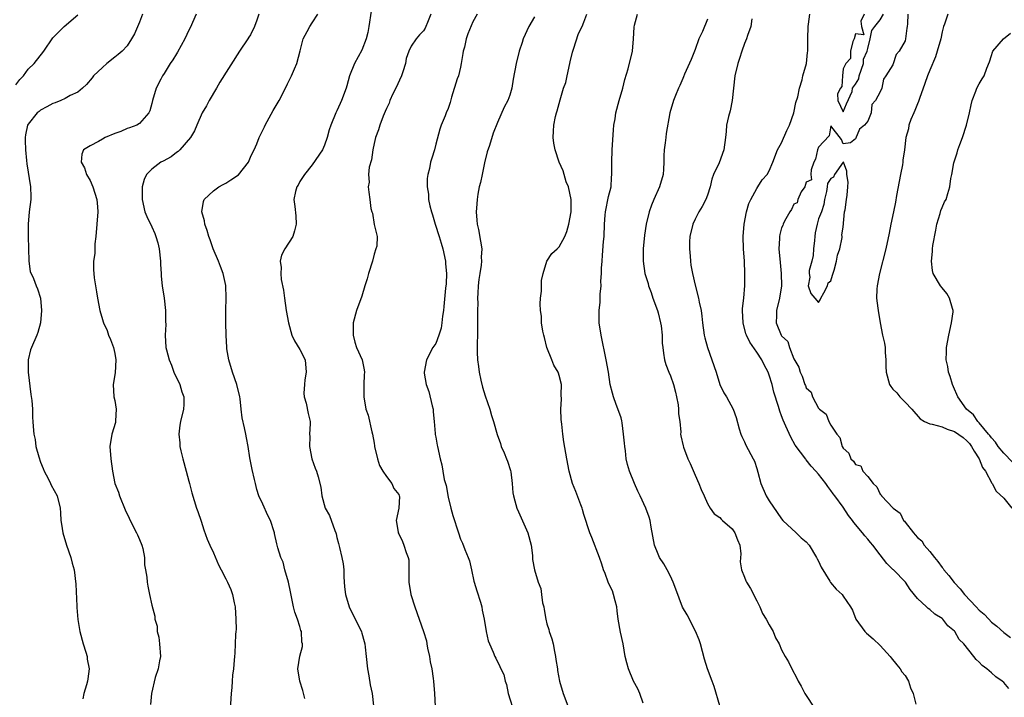
# Model space of a CAD drawing. Units: inches. Extents: x 2574000 to 2577000, y 1533000 to 1536000.
# Drawn here: x 2574976 to 2575135, y 1534530 to 1534640 of the extents above; entities that cross this region are included whole.
import ezdxf

# ---------------------------------------------------------------- set-up
doc = ezdxf.new("R2010")
doc.units = ezdxf.units.IN
doc.header["$MEASUREMENT"] = 0
doc.layers.add('LD25741533_2ft', color=113, linetype='Continuous')

msp = doc.modelspace()

# ---------------------------------------------------------------- linework, layer by layer
at = {"layer": 'LD25741533_2ft'}
for points, elevation in [([(2574975, 1534629.53), (2574975.61, 1534630.38), (2574976.21, 1534631), (2574977, 1534632.07), (2574977.97, 1534633), (2574979.51, 1534635), (2574981, 1534637.14), (2574982.81, 1534639), (2574985, 1534640.89)], 7430), ([(2574995.5, 1534641), (2574995, 1534639.67), (2574994.22, 1534637.78), (2574993.74, 1534637), (2574993, 1534635.88), (2574992.23, 1534635), (2574991.56, 1534634.44), (2574991, 1534634.02), (2574989.75, 1534633), (2574989, 1534632.34), (2574987.59, 1534631), (2574987.35, 1534630.65), (2574986.43, 1534629.57), (2574985.79, 1534629), (2574985, 1534628.38), (2574983.79, 1534627.79), (2574983, 1534627.33), (2574982.26, 1534627), (2574981.36, 1534626.64), (2574981, 1534626.51), (2574980, 1534626), (2574979, 1534625.46), (2574978.75, 1534625.25), (2574978.46, 1534625), (2574977, 1534623.2), (2574976.89, 1534623), (2574976.55, 1534621.45), (2574976.5, 1534621), (2574976.52, 1534620.52), (2574976.55, 1534619), (2574976.72, 1534617.28), (2574976.74, 1534616.74), (2574977.38, 1534613), (2574977.39, 1534611.39), (2574977.41, 1534611), (2574977.15, 1534609), (2574976.96, 1534607), (2574976.97, 1534604.97), (2574977.02, 1534603.02), (2574977.11, 1534601), (2574977.31, 1534599.31), (2574977.82, 1534598.18), (2574978.27, 1534597), (2574978.5, 1534596.5), (2574978.97, 1534595), (2574979.15, 1534593), (2574978.97, 1534591), (2574978.55, 1534589.45), (2574978.39, 1534589), (2574977.51, 1534587), (2574977.38, 1534586.62), (2574976.96, 1534585), (2574976.96, 1534583), (2574977.4, 1534579.4), (2574977.58, 1534578.42), (2574977.68, 1534577), (2574977.7, 1534575.7), (2574977.76, 1534575), (2574977.78, 1534574.22), (2574977.89, 1534573), (2574978.1, 1534572.1), (2574978.24, 1534571), (2574978.7, 1534569.3), (2574979, 1534568.42), (2574979.42, 1534567.42), (2574979.57, 1534567), (2574980.2, 1534565.8), (2574980.59, 1534565), (2574980.71, 1534564.71), (2574981.67, 1534563), (2574982.15, 1534561), (2574982.24, 1534560.24), (2574982.26, 1534559), (2574982.39, 1534558.39), (2574982.57, 1534557), (2574983.17, 1534555), (2574983.88, 1534553), (2574984.1, 1534552.1), (2574984.42, 1534551), (2574984.71, 1534548.71), (2574984.86, 1534545.14), (2574984.89, 1534544.89), (2574985.02, 1534542.98), (2574985.36, 1534541), (2574985.9, 1534539), (2574986.34, 1534537.66), (2574986.53, 1534537), (2574986.56, 1534536.56), (2574986.87, 1534535), (2574986.66, 1534533.34), (2574986.59, 1534533), (2574986.41, 1534532.41), (2574986.02, 1534531), (2574985.86, 1534530.14)], 7428), ([(2575004.21, 1534641), (2575003.21, 1534638.79), (2575003, 1534638.38), (2575002.35, 1534637), (2575001.17, 1534634.83), (2575001, 1534634.57), (2575000.4, 1534633.59), (2575000, 1534633), (2574999, 1534631.37), (2574998.75, 1534631), (2574998.45, 1534630.45), (2574997.72, 1534629), (2574997.1, 1534627), (2574997, 1534626.54), (2574996.68, 1534625.32), (2574996.53, 1534625), (2574995, 1534623.29), (2574994.57, 1534623), (2574993.41, 1534622.59), (2574993, 1534622.47), (2574991.99, 1534622.01), (2574991, 1534621.64), (2574989.47, 1534621), (2574989, 1534620.75), (2574988.39, 1534620.39), (2574987, 1534619.69), (2574985.96, 1534619), (2574985.67, 1534618.33), (2574985.58, 1534617), (2574986.09, 1534616.09), (2574986.45, 1534615), (2574987, 1534614.04), (2574987.46, 1534613), (2574988.09, 1534611), (2574988.2, 1534609.8), (2574988.25, 1534609), (2574987.93, 1534605), (2574987.79, 1534603.79), (2574987.77, 1534602.23), (2574987.58, 1534601), (2574987.58, 1534599.58), (2574987.61, 1534599), (2574987.69, 1534598.31), (2574988.03, 1534596.03), (2574988.2, 1534595), (2574988.57, 1534593), (2574989, 1534591.54), (2574989.14, 1534591.14), (2574989.16, 1534591), (2574989.77, 1534589.77), (2574989.98, 1534589), (2574990.3, 1534588.3), (2574990.79, 1534587), (2574991, 1534586.05), (2574991.19, 1534585), (2574991.08, 1534582.92), (2574990.75, 1534581), (2574990.87, 1534579), (2574991, 1534578.42), (2574991.24, 1534577), (2574991.15, 1534575.15), (2574991.12, 1534574.88), (2574990.55, 1534573), (2574990.22, 1534571), (2574990.36, 1534569), (2574990.62, 1534567), (2574991.03, 1534565), (2574991.6, 1534563.6), (2574991.79, 1534563), (2574992.71, 1534560.71), (2574993.35, 1534559.35), (2574993.5, 1534559), (2574994.54, 1534557), (2574994.67, 1534556.67), (2574995, 1534555.92), (2574995.39, 1534555), (2574995.55, 1534554.45), (2574995.81, 1534553), (2574995.84, 1534551.84), (2574996.01, 1534551), (2574996.2, 1534549.8), (2574996.25, 1534549), (2574996.35, 1534548.35), (2574996.62, 1534547), (2574997, 1534545.31), (2574997.5, 1534543.5), (2574997.5, 1534543), (2574997.87, 1534541.87), (2574997.85, 1534541), (2574998.13, 1534540.13), (2574998.26, 1534539), (2574998.42, 1534537), (2574998.25, 1534536.25), (2574998.06, 1534535), (2574997.57, 1534533.57), (2574996.95, 1534531), (2574996.79, 1534529.21)], 7426), ([(2575014.33, 1534641), (2575014.01, 1534640.01), (2575013.62, 1534639), (2575013, 1534637.65), (2575012.74, 1534637.26), (2575012.58, 1534637), (2575011.2, 1534635), (2575008.05, 1534629.95), (2575007.51, 1534629), (2575006.31, 1534627), (2575005.84, 1534626.16), (2575005.14, 1534625), (2575004.29, 1534623), (2575003.92, 1534622.08), (2575003.29, 1534621), (2575001.54, 1534619), (2575001.27, 1534618.73), (2575001, 1534618.56), (2575000.13, 1534617.87), (2574998.83, 1534617.17), (2574998.46, 1534617), (2574997, 1534615.86), (2574996.15, 1534615), (2574995.76, 1534614.24), (2574995.45, 1534613), (2574995.46, 1534611.46), (2574995.42, 1534611), (2574995.9, 1534609), (2574996.21, 1534608.21), (2574997, 1534606.55), (2574997.48, 1534605.48), (2574997.66, 1534605), (2574997.97, 1534603.97), (2574998.19, 1534603), (2574998.43, 1534601), (2574998.43, 1534600.43), (2574998.53, 1534599), (2574998.54, 1534598.54), (2574998.7, 1534597), (2574998.99, 1534595), (2574999.23, 1534593), (2574999.24, 1534591.24), (2574999.26, 1534590.74), (2574999.18, 1534589), (2574999.29, 1534587), (2574999.36, 1534586.64), (2574999.8, 1534585), (2575000.17, 1534584.17), (2575000.6, 1534583), (2575001.54, 1534581), (2575001.85, 1534579.85), (2575002.17, 1534579), (2575002.21, 1534577.79), (2575002.15, 1534577), (2575001.65, 1534575), (2575001.55, 1534574.45), (2575001.41, 1534573), (2575001.55, 1534571.55), (2575001.56, 1534571), (2575001.7, 1534570.3), (2575002.02, 1534569), (2575002.58, 1534567), (2575003, 1534565.34), (2575003.1, 1534565), (2575003.49, 1534563.49), (2575004.27, 1534561), (2575004.47, 1534560.47), (2575005, 1534558.9), (2575005.46, 1534557.46), (2575005.97, 1534555.97), (2575006.43, 1534555), (2575007, 1534553.74), (2575007.8, 1534551.8), (2575008.22, 1534551), (2575009, 1534549.55), (2575009.28, 1534549), (2575009.83, 1534547.83), (2575010.1, 1534547), (2575010.32, 1534545.68), (2575010.49, 1534545), (2575010.64, 1534543), (2575010.66, 1534541.34), (2575010.64, 1534541), (2575010.56, 1534540.56), (2575010.47, 1534537.53), (2575010.38, 1534537), (2575010.36, 1534536.36), (2575010.23, 1534535), (2575010.05, 1534533.95), (2575010.04, 1534533), (2575009.98, 1534531.98), (2575009.85, 1534531), (2575009.64, 1534527.64)], 7424), ([(2575021.81, 1534530.19), (2575021.49, 1534531.49), (2575020.96, 1534532.96), (2575020.68, 1534535), (2575020.97, 1534537.03), (2575021.43, 1534538.57), (2575021.44, 1534539), (2575021.32, 1534539.32), (2575021.26, 1534541), (2575021.17, 1534541.17), (2575021, 1534541.83), (2575020.59, 1534543), (2575020.16, 1534544.16), (2575019.93, 1534545), (2575019.46, 1534547.46), (2575019.13, 1534549), (2575018.56, 1534551), (2575018.27, 1534552.27), (2575017.93, 1534553), (2575017.44, 1534554.56), (2575017.33, 1534555), (2575017.23, 1534555.23), (2575016.89, 1534556.89), (2575016.88, 1534557), (2575016.85, 1534557.15), (2575016.22, 1534559), (2575015.78, 1534559.78), (2575015, 1534561.64), (2575014.35, 1534563), (2575014.01, 1534564.01), (2575013.8, 1534565), (2575013.62, 1534565.62), (2575013.25, 1534567.25), (2575012.88, 1534569.12), (2575012.6, 1534571), (2575012.37, 1534572.37), (2575012.21, 1534573), (2575012.01, 1534573.99), (2575011.63, 1534575.63), (2575011.5, 1534577), (2575011.31, 1534578.69), (2575011.25, 1534579), (2575010.78, 1534581), (2575010.07, 1534583), (2575009.46, 1534585), (2575009.18, 1534586.82), (2575009.15, 1534587), (2575009.04, 1534589), (2575008.97, 1534591), (2575008.97, 1534593.03), (2575009.07, 1534595), (2575008.97, 1534597.03), (2575008.54, 1534599), (2575008.11, 1534600.11), (2575007.82, 1534601), (2575006.96, 1534603), (2575006.44, 1534604.44), (2575006.22, 1534605), (2575005.97, 1534605.97), (2575005.57, 1534607), (2575005.53, 1534607.53), (2575005.13, 1534609), (2575005.36, 1534610.64), (2575005.51, 1534611), (2575007, 1534612.36), (2575007.84, 1534613), (2575008.57, 1534613.43), (2575009, 1534613.64), (2575009.83, 1534614.17), (2575011.03, 1534614.97), (2575012.67, 1534617), (2575013, 1534617.81), (2575013.38, 1534618.62), (2575013.57, 1534619), (2575014.01, 1534620.01), (2575014.4, 1534621), (2575015.26, 1534622.74), (2575015.37, 1534623), (2575016.64, 1534625.36), (2575017, 1534625.92), (2575017.62, 1534627), (2575018.66, 1534629), (2575019, 1534629.68), (2575019.41, 1534630.59), (2575019.62, 1534631), (2575020.13, 1534632.13), (2575020.51, 1534633), (2575021.06, 1534635.06), (2575021.5, 1534637), (2575022.18, 1534638.18), (2575022.6, 1534639), (2575023, 1534639.56), (2575023.88, 1534641)], 7422), ([(2575032.51, 1534641.49), (2575032.17, 1534639), (2575031.99, 1534638.01), (2575031.72, 1534637), (2575031, 1534635.14), (2575029.83, 1534633), (2575029.04, 1534631), (2575028.61, 1534629.39), (2575028.49, 1534629), (2575027.75, 1534627), (2575027.5, 1534626.5), (2575027, 1534625.34), (2575026.83, 1534625), (2575026, 1534623), (2575025.76, 1534622.24), (2575025.42, 1534621), (2575025, 1534619.75), (2575024.65, 1534619), (2575023, 1534616.57), (2575021.75, 1534615), (2575021, 1534613.88), (2575020.71, 1534613.29), (2575020.5, 1534613), (2575020.27, 1534612.27), (2575020.03, 1534611), (2575020.18, 1534609.82), (2575020.32, 1534608.32), (2575020.4, 1534607), (2575020.11, 1534605.89), (2575019.83, 1534605), (2575018.55, 1534603), (2575018.02, 1534601.98), (2575017.82, 1534601), (2575017.97, 1534599.97), (2575017.89, 1534599), (2575017.98, 1534598.02), (2575018.32, 1534596.32), (2575018.49, 1534595), (2575018.77, 1534593), (2575019.12, 1534591), (2575019.68, 1534589), (2575020.1, 1534588.1), (2575021, 1534586.66), (2575021.83, 1534585), (2575022, 1534583), (2575021.77, 1534581.77), (2575021.72, 1534581), (2575021.61, 1534579.61), (2575021.68, 1534579), (2575022, 1534578), (2575022.31, 1534576.31), (2575022.63, 1534575), (2575022.65, 1534574.65), (2575022.57, 1534573), (2575022.59, 1534572.59), (2575022.55, 1534571), (2575022.95, 1534569), (2575023.48, 1534567.48), (2575023.66, 1534567), (2575023.94, 1534566.06), (2575024.37, 1534564.37), (2575024.57, 1534563), (2575025.11, 1534561), (2575025.79, 1534559.79), (2575026.65, 1534557.35), (2575026.8, 1534557), (2575026.85, 1534556.85), (2575027, 1534556.22), (2575027.27, 1534555.27), (2575027.39, 1534554.61), (2575027.79, 1534553), (2575027.99, 1534551.99), (2575028.09, 1534551), (2575028.13, 1534549.88), (2575028.24, 1534548.24), (2575028.37, 1534547), (2575028.95, 1534545), (2575029.93, 1534543), (2575030.33, 1534542.33), (2575030.95, 1534540.95), (2575031, 1534540.74), (2575031.42, 1534539.42), (2575031.5, 1534539), (2575031.54, 1534538.46), (2575031.73, 1534537), (2575031.93, 1534535), (2575032.15, 1534533.85), (2575032.38, 1534532.38), (2575032.68, 1534531), (2575032.91, 1534529)], 7420), ([(2575042.22, 1534641), (2575041.65, 1534639.65), (2575041.4, 1534639), (2575041.27, 1534638.73), (2575041, 1534638.27), (2575040.36, 1534637.64), (2575039.81, 1534637), (2575039, 1534635.79), (2575038.65, 1534635), (2575038.22, 1534633.78), (2575038.08, 1534633), (2575037.67, 1534631.67), (2575037.43, 1534631), (2575036.53, 1534629), (2575036.06, 1534628.06), (2575035.56, 1534627), (2575035.43, 1534626.57), (2575035, 1534625.7), (2575034.8, 1534625.2), (2575034.46, 1534624.46), (2575033.92, 1534623), (2575033.73, 1534622.27), (2575033.23, 1534621), (2575033, 1534620.03), (2575032.79, 1534619), (2575032.59, 1534617.41), (2575032.23, 1534616.23), (2575032.13, 1534615), (2575032.22, 1534613.78), (2575032.05, 1534613), (2575032.14, 1534612.14), (2575032.32, 1534611), (2575032.5, 1534609.5), (2575032.65, 1534609), (2575032.77, 1534608.77), (2575033, 1534606.95), (2575033.52, 1534605), (2575033.44, 1534603.44), (2575033.31, 1534603), (2575033, 1534602.12), (2575032.75, 1534601), (2575032.11, 1534599), (2575031.87, 1534598.13), (2575031.5, 1534597), (2575031, 1534595.33), (2575030.14, 1534593), (2575029.64, 1534591), (2575029.64, 1534589), (2575029.89, 1534587.89), (2575030.18, 1534587), (2575031.06, 1534585), (2575031.41, 1534583.41), (2575031.48, 1534583), (2575031.41, 1534582.59), (2575031.37, 1534581), (2575031.36, 1534579.36), (2575031.34, 1534579), (2575031.68, 1534577), (2575032.03, 1534576.03), (2575032.63, 1534573.37), (2575032.75, 1534573), (2575033, 1534571.53), (2575033.1, 1534571.1), (2575033.1, 1534571), (2575033.55, 1534569), (2575033.91, 1534567.91), (2575034.44, 1534567), (2575035, 1534566.11), (2575035.9, 1534565), (2575036.18, 1534564.18), (2575037, 1534563.18), (2575037.08, 1534563), (2575037.1, 1534562.9), (2575037.03, 1534561), (2575036.61, 1534559), (2575036.9, 1534557.1), (2575036.92, 1534557), (2575037, 1534556.84), (2575037.61, 1534555.61), (2575037.85, 1534555), (2575038.21, 1534553.79), (2575038.54, 1534553), (2575038.62, 1534552.62), (2575038.62, 1534551), (2575038.64, 1534550.64), (2575038.62, 1534549), (2575038.95, 1534547), (2575039.61, 1534545), (2575040.33, 1534543), (2575041.03, 1534541), (2575041.5, 1534539.5), (2575041.57, 1534539), (2575041.68, 1534538.32), (2575041.97, 1534537), (2575042.11, 1534536.11), (2575042.34, 1534535), (2575042.59, 1534533.41), (2575042.64, 1534533), (2575042.79, 1534531), (2575042.9, 1534528.9)], 7418), ([(2575049.7, 1534641), (2575049, 1534639.72), (2575048.18, 1534637.82), (2575047.92, 1534637), (2575047.63, 1534635.63), (2575047.45, 1534635), (2575047.37, 1534634.63), (2575047.13, 1534633), (2575047, 1534632.38), (2575046.67, 1534631), (2575046.49, 1534630.49), (2575045.57, 1534627.57), (2575045.32, 1534626.68), (2575045, 1534625.72), (2575044.7, 1534625), (2575044.52, 1534624.52), (2575043.89, 1534623), (2575043.66, 1534622.34), (2575043, 1534619.95), (2575042.77, 1534619), (2575042.35, 1534617.65), (2575042.16, 1534617), (2575041.97, 1534615.97), (2575041.71, 1534615), (2575041.6, 1534614.4), (2575041.61, 1534613), (2575041.83, 1534611.83), (2575041.84, 1534611), (2575042.03, 1534609.97), (2575042.31, 1534609), (2575042.49, 1534608.49), (2575042.91, 1534607), (2575043.57, 1534605), (2575043.89, 1534603.89), (2575044.12, 1534603), (2575044.55, 1534601), (2575044.56, 1534600.56), (2575044.74, 1534599), (2575044.69, 1534597.31), (2575044.6, 1534596.6), (2575044.33, 1534593.67), (2575044.25, 1534593), (2575044.1, 1534592.1), (2575043.98, 1534591), (2575043.86, 1534590.14), (2575043.48, 1534589), (2575043, 1534587.66), (2575042.55, 1534587), (2575041.52, 1534585), (2575041.13, 1534583), (2575041.14, 1534582.86), (2575041.44, 1534581), (2575041.9, 1534579.9), (2575042.41, 1534577.59), (2575042.57, 1534577), (2575042.57, 1534576.57), (2575042.76, 1534575), (2575042.92, 1534573.08), (2575042.91, 1534572.91), (2575043, 1534572.5), (2575043.21, 1534571.21), (2575043.27, 1534571), (2575043.71, 1534569), (2575044, 1534568), (2575044.13, 1534567), (2575044.36, 1534565.64), (2575044.55, 1534565), (2575044.67, 1534564.67), (2575045, 1534562.76), (2575045.44, 1534561), (2575045.78, 1534559.78), (2575046.66, 1534557), (2575047, 1534556), (2575047.32, 1534555.32), (2575047.7, 1534554.3), (2575048.24, 1534553), (2575048.45, 1534552.45), (2575048.76, 1534551), (2575049.19, 1534549.19), (2575049.21, 1534549), (2575049.63, 1534547.63), (2575050.23, 1534545.77), (2575050.44, 1534545), (2575050.5, 1534544.5), (2575050.85, 1534543), (2575051.18, 1534541), (2575051.51, 1534539.51), (2575051.72, 1534539), (2575052.3, 1534537.7), (2575052.56, 1534537), (2575052.72, 1534536.72), (2575053.37, 1534535.37), (2575053.52, 1534535), (2575054.04, 1534534.04), (2575054.23, 1534533), (2575054.46, 1534532.46), (2575054.75, 1534531), (2575055.75, 1534527.75)], 7416), ([(2575059, 1534640.55), (2575058.08, 1534639), (2575057.18, 1534637), (2575057, 1534636.38), (2575056.51, 1534635), (2575056.01, 1534633), (2575055.56, 1534630.44), (2575055.32, 1534629), (2575055, 1534627.87), (2575054.65, 1534627), (2575054.08, 1534625.92), (2575053, 1534623.46), (2575052.29, 1534621.71), (2575051.7, 1534619.7), (2575051.33, 1534618.67), (2575050.91, 1534616.91), (2575050.5, 1534615), (2575050.26, 1534613.74), (2575050.05, 1534613), (2575049.83, 1534611.83), (2575049.7, 1534611), (2575049.58, 1534609.58), (2575049.55, 1534609), (2575049.64, 1534607.64), (2575049.71, 1534607), (2575049.91, 1534606.09), (2575050.25, 1534604.25), (2575050.44, 1534603), (2575050.35, 1534601.65), (2575050.39, 1534601), (2575050.36, 1534600.36), (2575050.13, 1534599), (2575050, 1534598), (2575049.89, 1534597), (2575049.81, 1534595.81), (2575049.78, 1534595), (2575049.79, 1534594.21), (2575049.76, 1534593), (2575049.78, 1534591), (2575049.76, 1534589.76), (2575049.78, 1534589), (2575049.73, 1534587.73), (2575049.73, 1534586.27), (2575049.77, 1534585), (2575049.94, 1534583.94), (2575050.01, 1534583), (2575050.28, 1534581.72), (2575050.57, 1534580.57), (2575051, 1534579.18), (2575051.76, 1534577), (2575052.02, 1534576.02), (2575052.36, 1534575), (2575052.93, 1534572.93), (2575053.47, 1534571.47), (2575053.61, 1534571), (2575054.05, 1534569.95), (2575054.48, 1534569), (2575054.63, 1534568.63), (2575055.11, 1534567.11), (2575055.15, 1534566.85), (2575055.37, 1534565), (2575055.49, 1534563.49), (2575055.58, 1534563), (2575055.83, 1534562.17), (2575056.13, 1534561), (2575056.38, 1534560.38), (2575057.93, 1534557), (2575058.43, 1534555), (2575058.66, 1534553.34), (2575058.68, 1534552.68), (2575058.98, 1534551), (2575059.6, 1534549), (2575060.01, 1534548.01), (2575060.15, 1534547), (2575060.31, 1534545.69), (2575060.48, 1534545), (2575060.57, 1534544.57), (2575060.8, 1534543), (2575061, 1534542.25), (2575061.32, 1534541.32), (2575061.38, 1534541), (2575061.82, 1534539.82), (2575062.01, 1534539), (2575062.23, 1534537.77), (2575062.41, 1534537), (2575062.47, 1534536.47), (2575062.69, 1534535), (2575062.72, 1534534.72), (2575063.04, 1534533), (2575063.63, 1534531), (2575064.4, 1534529)], 7414), ([(2575076.6, 1534529.4), (2575076.06, 1534531), (2575075.73, 1534531.73), (2575075, 1534532.96), (2575074.19, 1534535), (2575073.97, 1534535.97), (2575073.66, 1534537), (2575073.34, 1534539), (2575072.94, 1534540.94), (2575072.56, 1534543), (2575072.36, 1534544.36), (2575072.3, 1534545), (2575072.03, 1534545.97), (2575071.81, 1534547), (2575071.61, 1534547.61), (2575071, 1534548.86), (2575070.94, 1534549), (2575070.43, 1534550.43), (2575070.19, 1534551), (2575069.92, 1534551.92), (2575069.52, 1534553), (2575068.26, 1534556.26), (2575067.95, 1534557), (2575067, 1534559.99), (2575066.78, 1534560.78), (2575066.7, 1534561), (2575066.47, 1534561.53), (2575065.67, 1534563.67), (2575065.15, 1534565), (2575064.63, 1534567), (2575064.23, 1534569), (2575063.73, 1534571.73), (2575063.57, 1534573), (2575063.42, 1534574.58), (2575063.33, 1534575.33), (2575063.26, 1534577), (2575063.35, 1534578.65), (2575063.33, 1534579.33), (2575063.36, 1534581), (2575063, 1534582.45), (2575062.85, 1534582.85), (2575062.81, 1534583), (2575062.14, 1534584.14), (2575061.78, 1534585), (2575061, 1534587.03), (2575060.62, 1534588.62), (2575060.51, 1534589), (2575060.36, 1534589.64), (2575060.14, 1534591), (2575060.1, 1534592.1), (2575059.97, 1534593), (2575059.9, 1534594.1), (2575059.96, 1534595), (2575060.12, 1534596.12), (2575060.1, 1534597), (2575060.13, 1534597.87), (2575060.38, 1534599), (2575061, 1534600.99), (2575061.79, 1534602.21), (2575062.64, 1534603), (2575063, 1534603.3), (2575063.88, 1534605), (2575064.22, 1534605.78), (2575064.56, 1534607), (2575064.93, 1534609), (2575064.94, 1534611), (2575064.49, 1534613), (2575064.14, 1534613.86), (2575063.78, 1534615), (2575063.64, 1534615.64), (2575063, 1534617), (2575062.32, 1534619), (2575062.12, 1534620.12), (2575062.04, 1534621), (2575062.06, 1534622.06), (2575062.13, 1534623), (2575062.39, 1534624.4), (2575062.55, 1534625), (2575062.67, 1534625.33), (2575063.12, 1534627.12), (2575063.71, 1534629), (2575064.06, 1534629.94), (2575064.28, 1534631), (2575064.73, 1534633), (2575064.76, 1534633.24), (2575065.15, 1534634.85), (2575065.33, 1534635.33), (2575066.13, 1534637.87), (2575066.72, 1534639), (2575067, 1534639.68), (2575067.46, 1534641)], 7412), ([(2575089.01, 1534529), (2575088.11, 1534532.11), (2575087.75, 1534533), (2575086.99, 1534535), (2575086.53, 1534536.53), (2575085.9, 1534539), (2575085.66, 1534539.66), (2575085.09, 1534541.09), (2575083.7, 1534543.7), (2575082.98, 1534544.98), (2575081.87, 1534547.87), (2575081.46, 1534549), (2575081, 1534549.96), (2575080.48, 1534551), (2575079.96, 1534551.96), (2575079.24, 1534553), (2575079, 1534553.54), (2575078.4, 1534555), (2575077.91, 1534557.91), (2575077.7, 1534559), (2575077.54, 1534559.54), (2575077, 1534561), (2575076.11, 1534563), (2575075.75, 1534563.75), (2575075.17, 1534565), (2575074.36, 1534567), (2575074.05, 1534568.05), (2575073.86, 1534569), (2575073.75, 1534570.25), (2575073.61, 1534571), (2575073.54, 1534571.54), (2575073.43, 1534573), (2575073.17, 1534574.83), (2575073.16, 1534575.16), (2575073, 1534575.6), (2575072.67, 1534576.67), (2575072.22, 1534577.78), (2575071.78, 1534579), (2575071.63, 1534579.63), (2575071.25, 1534581), (2575070.95, 1534583), (2575070.6, 1534585), (2575069.8, 1534589), (2575069.49, 1534591), (2575069.47, 1534591.47), (2575069.45, 1534593), (2575069.64, 1534594.36), (2575069.65, 1534595), (2575069.64, 1534595.64), (2575069.79, 1534597), (2575069.76, 1534597.76), (2575069.83, 1534599), (2575069.84, 1534599.84), (2575069.93, 1534601), (2575070.03, 1534601.97), (2575070.17, 1534604.17), (2575070.25, 1534605), (2575070.32, 1534607), (2575070.46, 1534608.46), (2575070.48, 1534609), (2575071, 1534611.44), (2575071.39, 1534613), (2575071.48, 1534614.52), (2575071.53, 1534615), (2575071.5, 1534617), (2575071.56, 1534619), (2575071.77, 1534622.23), (2575071.86, 1534623), (2575072.03, 1534624.03), (2575072.16, 1534625), (2575072.69, 1534627), (2575073.27, 1534629), (2575073.62, 1534630.38), (2575074.16, 1534632.16), (2575074.86, 1534635), (2575075.02, 1534637), (2575075.11, 1534638.89), (2575075.21, 1534639.21), (2575075.65, 1534641)], 7410), ([(2575087, 1534640.15), (2575086.18, 1534638.18), (2575085.63, 1534637), (2575085, 1534635.27), (2575084.35, 1534633.65), (2575083.29, 1534631.29), (2575083.14, 1534630.86), (2575083, 1534630.59), (2575082.55, 1534629.45), (2575082.33, 1534629), (2575081.84, 1534627.84), (2575081.51, 1534627), (2575081.38, 1534626.62), (2575081, 1534625.37), (2575080.9, 1534625), (2575080.33, 1534621.67), (2575080.24, 1534621), (2575080.16, 1534620.16), (2575080, 1534619), (2575079.95, 1534618.05), (2575079.96, 1534617), (2575079.9, 1534615.9), (2575079.83, 1534615), (2575079.24, 1534613), (2575078.31, 1534611), (2575077.92, 1534610.08), (2575077.54, 1534609), (2575077.05, 1534607), (2575076.78, 1534605.22), (2575076.57, 1534603), (2575076.58, 1534601), (2575076.88, 1534599), (2575077.38, 1534597.38), (2575077.47, 1534597), (2575077.91, 1534595.91), (2575078.18, 1534595), (2575078.89, 1534593), (2575079, 1534592.64), (2575079.42, 1534591), (2575079.5, 1534590.5), (2575079.68, 1534589), (2575079.69, 1534587.69), (2575079.75, 1534587), (2575079.9, 1534586.1), (2575080.03, 1534585), (2575080.26, 1534584.26), (2575080.75, 1534583), (2575081, 1534582.4), (2575081.52, 1534581), (2575081.8, 1534579.8), (2575082.01, 1534579), (2575082.25, 1534577.75), (2575082.31, 1534577), (2575082.29, 1534576.29), (2575082.51, 1534575), (2575082.68, 1534573.32), (2575082.66, 1534573), (2575082.71, 1534572.71), (2575083.06, 1534571.06), (2575083.12, 1534570.88), (2575083.83, 1534569), (2575084.21, 1534568.21), (2575085, 1534566.35), (2575085.61, 1534565), (2575086.01, 1534564.01), (2575086.46, 1534563), (2575087, 1534561.74), (2575087.45, 1534561), (2575088.1, 1534560.1), (2575089, 1534559.48), (2575089.21, 1534559.21), (2575089.44, 1534559), (2575091, 1534557.66), (2575091.46, 1534557), (2575091.88, 1534555.88), (2575092.24, 1534555), (2575092.4, 1534553.6), (2575092.29, 1534552.29), (2575092.49, 1534551), (2575093, 1534549.82), (2575093.23, 1534549.23), (2575093.35, 1534549), (2575093.96, 1534547.96), (2575095, 1534545.99), (2575095.46, 1534545), (2575095.94, 1534543.94), (2575096.51, 1534543), (2575097, 1534542.08), (2575097.63, 1534541), (2575098.01, 1534540.01), (2575098.59, 1534539), (2575099, 1534538.08), (2575099.58, 1534537), (2575100.13, 1534536.13), (2575100.66, 1534535), (2575101.49, 1534533.49), (2575101.69, 1534533), (2575102.16, 1534532.16), (2575102.75, 1534531), (2575104.44, 1534528.44)], 7408), ([(2575094.21, 1534640.21), (2575094.05, 1534639), (2575093.51, 1534637.51), (2575093.34, 1534637), (2575093, 1534636.25), (2575092.55, 1534635), (2575092.18, 1534633.82), (2575091.9, 1534633), (2575091.44, 1534631), (2575091.22, 1534629), (2575090.98, 1534627), (2575090.67, 1534625.33), (2575090.41, 1534624.41), (2575090.11, 1534623), (2575090.03, 1534621.97), (2575089.9, 1534621), (2575089.67, 1534619), (2575088.91, 1534616.91), (2575088, 1534615), (2575087.73, 1534614.27), (2575087.44, 1534613), (2575087, 1534611.68), (2575086.75, 1534611), (2575086.15, 1534609.85), (2575085.63, 1534609), (2575085, 1534607.77), (2575084.63, 1534607), (2575084.17, 1534605), (2575084.12, 1534604.11), (2575084.07, 1534603), (2575084.19, 1534601.81), (2575084.23, 1534601), (2575084.32, 1534600.32), (2575084.58, 1534599), (2575085, 1534597.09), (2575085.55, 1534595), (2575085.67, 1534594.33), (2575085.96, 1534593), (2575086.1, 1534592.1), (2575086.2, 1534591), (2575086.49, 1534589), (2575086.58, 1534588.58), (2575087, 1534587), (2575087.71, 1534585), (2575088.39, 1534583), (2575089.03, 1534581), (2575089.66, 1534579.66), (2575090.07, 1534579), (2575091.14, 1534577), (2575091.65, 1534575.65), (2575092.15, 1534573.85), (2575092.41, 1534573), (2575092.59, 1534572.59), (2575093, 1534571.74), (2575093.21, 1534571.21), (2575094.42, 1534569), (2575094.6, 1534568.6), (2575095, 1534567.43), (2575095.18, 1534566.82), (2575095.64, 1534565), (2575096.52, 1534563), (2575097, 1534562.16), (2575098.28, 1534560.28), (2575099, 1534559.25), (2575099.22, 1534559), (2575101.39, 1534557), (2575102.19, 1534556.19), (2575103, 1534555.55), (2575103.45, 1534555), (2575104.68, 1534553), (2575104.78, 1534552.78), (2575105, 1534552.39), (2575105.43, 1534551.43), (2575106.81, 1534549.19), (2575106.95, 1534548.95), (2575107.87, 1534547.87), (2575108.81, 1534547), (2575109, 1534546.74), (2575110.17, 1534545), (2575110.48, 1534544.48), (2575111.02, 1534543), (2575112.48, 1534541), (2575112.76, 1534540.76), (2575113.86, 1534539.86), (2575115, 1534538.75), (2575116.61, 1534537), (2575116.76, 1534536.76), (2575117.65, 1534535.65), (2575118.23, 1534535), (2575118.51, 1534534.51), (2575119, 1534533.91), (2575119.59, 1534533), (2575119.91, 1534531.91), (2575120.33, 1534531), (2575120.74, 1534529.26)], 7406), ([(2575135.81, 1534531.81), (2575135, 1534532.77), (2575134.76, 1534533), (2575133.69, 1534533.69), (2575133, 1534534.33), (2575132.23, 1534535), (2575131.5, 1534535.5), (2575131, 1534536.08), (2575130.51, 1534536.51), (2575130.14, 1534537), (2575128.5, 1534539), (2575127.75, 1534539.75), (2575127.07, 1534541), (2575127, 1534541.08), (2575125.92, 1534541.92), (2575125.12, 1534543), (2575125, 1534543.11), (2575123.83, 1534543.83), (2575123, 1534544.61), (2575122.76, 1534544.76), (2575122.48, 1534545), (2575121, 1534546.37), (2575119.83, 1534547.83), (2575119.1, 1534549), (2575117.12, 1534551), (2575117.05, 1534551.05), (2575116.05, 1534552.05), (2575115, 1534553.41), (2575113.8, 1534555), (2575113.42, 1534555.42), (2575113, 1534555.95), (2575112.49, 1534556.49), (2575112.11, 1534557), (2575110.69, 1534558.69), (2575110.49, 1534559), (2575109.83, 1534559.83), (2575109, 1534561.13), (2575107.64, 1534563), (2575107.34, 1534563.34), (2575107, 1534563.83), (2575106.49, 1534564.49), (2575106.18, 1534565), (2575105, 1534566.52), (2575104.58, 1534567), (2575103.82, 1534567.82), (2575103, 1534568.83), (2575102.91, 1534568.91), (2575101.22, 1534571.22), (2575100.48, 1534572.48), (2575099.71, 1534574.29), (2575099.25, 1534575.25), (2575099, 1534575.97), (2575098.72, 1534576.72), (2575098.53, 1534577.47), (2575097.78, 1534579.78), (2575097.46, 1534581), (2575097, 1534582.51), (2575096.82, 1534583), (2575096.21, 1534584.21), (2575095.83, 1534585), (2575095, 1534586.26), (2575093.87, 1534587.87), (2575093.33, 1534589), (2575093.24, 1534589.24), (2575092.76, 1534591), (2575092.68, 1534593), (2575092.69, 1534593.31), (2575092.88, 1534595), (2575093.06, 1534597.06), (2575093.07, 1534599), (2575092.99, 1534600.99), (2575092.84, 1534603), (2575092.79, 1534605), (2575092.97, 1534607), (2575093.34, 1534609), (2575093.69, 1534610.31), (2575094.02, 1534611), (2575095, 1534612.78), (2575095.16, 1534613), (2575095.86, 1534614.14), (2575096.67, 1534615), (2575097, 1534615.59), (2575097.57, 1534617), (2575098.34, 1534619), (2575099, 1534620.13), (2575099.85, 1534622.15), (2575100.29, 1534623), (2575101, 1534625), (2575101.33, 1534626.67), (2575101.62, 1534627.62), (2575101.9, 1534629), (2575102.34, 1534630.34), (2575102.46, 1534631), (2575103.02, 1534633), (2575103.2, 1534634.8), (2575103.25, 1534635), (2575103.27, 1534635.27), (2575103.28, 1534637), (2575103.32, 1534639), (2575103.38, 1534639.38), (2575103.57, 1534641)], 7404), ([(2575119.44, 1534641), (2575119.4, 1534639.4), (2575119.33, 1534639), (2575119.27, 1534638.73), (2575119.1, 1534637), (2575119, 1534636.69), (2575118.05, 1534635), (2575117.56, 1534634.44), (2575117, 1534632.77), (2575115.9, 1534631), (2575115.54, 1534630.46), (2575115.22, 1534629), (2575115, 1534628.4), (2575114.21, 1534627), (2575113.65, 1534626.35), (2575113.53, 1534625), (2575113, 1534623.68), (2575112.46, 1534623), (2575111.63, 1534622.37), (2575111, 1534620.79), (2575110.16, 1534620.16), (2575109, 1534620), (2575108.71, 1534620.71), (2575107, 1534622.9), (2575106.74, 1534621.26), (2575105, 1534619.43), (2575104.82, 1534619), (2575104.5, 1534617.5), (2575104.23, 1534617), (2575103.79, 1534615.79), (2575103.77, 1534615), (2575103.85, 1534614.15), (2575103, 1534613.8), (2575102.76, 1534613), (2575102.2, 1534612.2), (2575101.64, 1534611), (2575101.54, 1534610.46), (2575101, 1534610.23), (2575100.63, 1534609.37), (2575100.32, 1534609), (2575099.46, 1534607.46), (2575099.27, 1534607), (2575099.21, 1534606.79), (2575099, 1534606.41), (2575098.71, 1534605.29), (2575098.65, 1534605), (2575098.65, 1534604.65), (2575098.56, 1534603), (2575098.76, 1534600.76), (2575098.95, 1534599), (2575098.98, 1534597.02), (2575098.68, 1534595), (2575098.17, 1534593), (2575098.18, 1534592.18), (2575098.14, 1534591), (2575098.93, 1534589), (2575099, 1534588.89), (2575100, 1534588), (2575100.31, 1534587), (2575101, 1534585.19), (2575101.82, 1534583.82), (2575102.03, 1534583), (2575102.36, 1534582.36), (2575102.79, 1534581), (2575102.86, 1534580.86), (2575103, 1534580.47), (2575103.78, 1534579.78), (2575103.99, 1534579), (2575105, 1534577.18), (2575105.16, 1534577), (2575106.23, 1534576.23), (2575106.67, 1534575), (2575107, 1534574.45), (2575107.98, 1534573), (2575108.46, 1534572.46), (2575108.83, 1534571), (2575109, 1534570.7), (2575109.92, 1534569.92), (2575110.22, 1534569), (2575110.63, 1534568.63), (2575111, 1534568.09), (2575111.83, 1534567.83), (2575112.19, 1534567), (2575113, 1534566.1), (2575113.85, 1534565), (2575114.43, 1534564.43), (2575115, 1534563.26), (2575115.16, 1534563.16), (2575115.21, 1534563), (2575117.09, 1534561), (2575118.2, 1534560.2), (2575118.78, 1534559), (2575118.89, 1534558.89), (2575119, 1534558.73), (2575120.35, 1534557), (2575120.67, 1534556.67), (2575121, 1534556.27), (2575121.7, 1534555.7), (2575122.08, 1534555), (2575123, 1534554), (2575123.76, 1534553), (2575124.33, 1534552.33), (2575125, 1534551.41), (2575125.2, 1534551.2), (2575125.31, 1534551), (2575126.09, 1534550.09), (2575126.94, 1534548.94), (2575127.94, 1534547.94), (2575128.62, 1534547), (2575130.5, 1534545), (2575131, 1534544.49), (2575131.82, 1534543.82), (2575132.55, 1534543), (2575133, 1534542.55), (2575133.88, 1534541.88), (2575135, 1534540.84), (2575136.06, 1534540.06)], 7402), ([(2575112.39, 1534641), (2575111.84, 1534639.84), (2575111.93, 1534639), (2575112.35, 1534637.65), (2575111, 1534637.81), (2575110.76, 1534637), (2575110.54, 1534636.54), (2575110.16, 1534635), (2575110.18, 1534633.82), (2575109.39, 1534633), (2575109, 1534632.14), (2575108.87, 1534631), (2575108.74, 1534629.26), (2575108.57, 1534629), (2575108.06, 1534628.06), (2575108.11, 1534627), (2575109, 1534625.16), (2575109.52, 1534626.48), (2575110.46, 1534628.46), (2575110.5, 1534629), (2575111, 1534629.64), (2575111.51, 1534630.49), (2575111.59, 1534631), (2575112.26, 1534633), (2575112.28, 1534633.72), (2575112.87, 1534635), (2575113, 1534635.4), (2575113.34, 1534637), (2575113.65, 1534638.35), (2575114.12, 1534639), (2575115, 1534640.09), (2575115.53, 1534641)], 7402), ([(2575125.92, 1534641), (2575125.37, 1534639.37), (2575125.23, 1534639), (2575125, 1534638.11), (2575124.78, 1534637), (2575124.21, 1534635), (2575123.92, 1534634.08), (2575123, 1534631.94), (2575122.63, 1534631), (2575122.23, 1534629.77), (2575121.32, 1534627.32), (2575121.18, 1534626.82), (2575121, 1534626.44), (2575120.61, 1534625.39), (2575120.41, 1534625), (2575119.95, 1534623.95), (2575119.64, 1534623), (2575119.57, 1534622.43), (2575119.15, 1534621), (2575118.92, 1534619), (2575118.66, 1534617.34), (2575118.65, 1534617), (2575118.61, 1534616.61), (2575118.28, 1534615), (2575117.63, 1534611.63), (2575117.45, 1534610.55), (2575117.12, 1534609), (2575116.72, 1534607), (2575116.45, 1534605.55), (2575115.9, 1534603), (2575114.85, 1534599), (2575114.48, 1534597), (2575114.44, 1534596.44), (2575114.4, 1534595), (2575114.6, 1534593.4), (2575114.63, 1534593), (2575114.96, 1534591), (2575115.36, 1534589), (2575115.69, 1534587.69), (2575115.76, 1534587), (2575115.81, 1534586.19), (2575115.92, 1534585), (2575115.91, 1534583.91), (2575115.95, 1534583), (2575116.51, 1534581), (2575116.7, 1534580.7), (2575117, 1534580.28), (2575117.65, 1534579.65), (2575118.17, 1534579), (2575119, 1534578.18), (2575120.08, 1534577), (2575121.46, 1534575.46), (2575122.13, 1534575), (2575123, 1534574.64), (2575123.41, 1534574.59), (2575125, 1534574.14), (2575125.81, 1534573.81), (2575127, 1534573.41), (2575128.41, 1534572.41), (2575129, 1534571.87), (2575129.44, 1534571.44), (2575129.78, 1534571), (2575130.2, 1534570.2), (2575131.02, 1534569), (2575131.56, 1534567.56), (2575132.02, 1534567), (2575133.06, 1534565.06), (2575133.12, 1534565), (2575133.76, 1534563.76), (2575135, 1534562.6), (2575136.3, 1534561)], 7400), ([(2575136.42, 1534568.42), (2575135, 1534569.92), (2575134.1, 1534571), (2575133.67, 1534571.67), (2575133, 1534572.36), (2575132.74, 1534572.74), (2575132.5, 1534573), (2575131, 1534574.83), (2575130.82, 1534575), (2575130.09, 1534576.09), (2575128.96, 1534577), (2575127.57, 1534579), (2575127.41, 1534579.41), (2575127, 1534580.27), (2575126.69, 1534581), (2575126.33, 1534582.33), (2575126.06, 1534583), (2575125.94, 1534583.94), (2575125.69, 1534585), (2575125.7, 1534586.3), (2575125.74, 1534587), (2575126.1, 1534589), (2575126.55, 1534591), (2575126.78, 1534592.78), (2575126.79, 1534593), (2575126.67, 1534593.33), (2575126.21, 1534595), (2575125.77, 1534595.77), (2575125, 1534596.69), (2575124.76, 1534597), (2575123.58, 1534599), (2575123.47, 1534599.47), (2575123.27, 1534601), (2575123.47, 1534602.53), (2575123.47, 1534603), (2575123.52, 1534603.52), (2575123.97, 1534606.03), (2575124.18, 1534607), (2575124.71, 1534608.71), (2575124.82, 1534609.18), (2575125, 1534609.68), (2575125.42, 1534610.58), (2575125.69, 1534611), (2575125.93, 1534611.93), (2575126.28, 1534613), (2575126.4, 1534614.4), (2575126.56, 1534615), (2575126.91, 1534616.91), (2575127, 1534617.22), (2575127.46, 1534618.54), (2575127.57, 1534619), (2575127.87, 1534619.87), (2575128.29, 1534621), (2575128.96, 1534623), (2575129.47, 1534625), (2575129.69, 1534626.31), (2575129.89, 1534627), (2575130.49, 1534628.49), (2575130.65, 1534629), (2575131, 1534629.7), (2575131.49, 1534630.51), (2575131.84, 1534631), (2575132.25, 1534632.25), (2575132.71, 1534633.29), (2575133, 1534634.31), (2575133.19, 1534634.81), (2575133.23, 1534635), (2575134.97, 1534637), (2575136.08, 1534637.92)], 7398)]:
    msp.add_lwpolyline(points, dxfattribs=dict(at, elevation=elevation))
at = {"layer": 'LD25741533_2ft', "elevation": 7402}
msp.add_lwpolyline([(2575105.84, 1534595.84), (2575106.42, 1534597), (2575106.54, 1534597.46), (2575107, 1534597.81), (2575107.26, 1534598.74), (2575107.55, 1534599.55), (2575107.92, 1534601), (2575108.04, 1534601.96), (2575108.42, 1534603), (2575108.8, 1534604.8), (2575108.8, 1534605), (2575108.76, 1534605.24), (2575109, 1534606.5), (2575109.22, 1534609), (2575109.29, 1534609.29), (2575109.5, 1534611), (2575109.65, 1534611.65), (2575109.73, 1534613), (2575109.79, 1534613.79), (2575109.58, 1534615), (2575109.56, 1534615.56), (2575109.01, 1534617), (2575109, 1534617.06), (2575108.99, 1534617), (2575107.58, 1534615), (2575107.41, 1534614.59), (2575107, 1534614.4), (2575106.46, 1534613.54), (2575106.39, 1534613), (2575106.27, 1534612.27), (2575105.96, 1534611), (2575105.83, 1534610.17), (2575105.48, 1534609), (2575105, 1534607.86), (2575104.76, 1534607), (2575104.43, 1534605.57), (2575104.41, 1534605), (2575104.35, 1534604.35), (2575104.18, 1534603), (2575104.1, 1534601.9), (2575103.89, 1534601), (2575103.48, 1534599.48), (2575103.47, 1534599), (2575103.59, 1534598.41), (2575103.32, 1534597), (2575103.77, 1534595.78), (2575104.37, 1534595), (2575105, 1534594.32), (2575105.27, 1534594.73), (2575105.36, 1534595)], close=True, dxfattribs=at)

doc.saveas('drawing.dxf')
